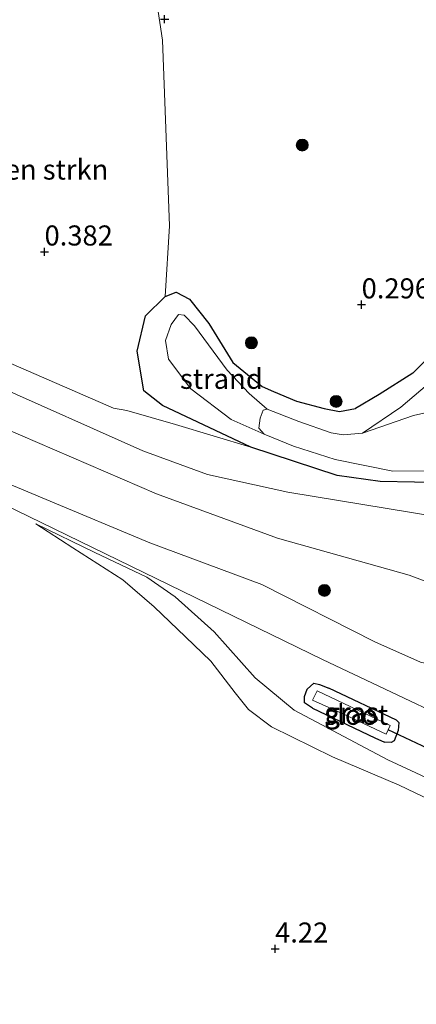
# Model space of a CAD drawing. Units: metres. Extents: x 90000 to 100008, y 423348 to 425003.
# Drawn here: x 99869 to 99918, y 424142 to 424265 of the extents above; entities that cross this region are included whole.
import ezdxf
from ezdxf.enums import TextEntityAlignment as Align

# ---------------------------------------------------------------- set-up
doc = ezdxf.new("R2010")
doc.units = ezdxf.units.M
doc.layers.get('0').update_dxf_attribs({"lineweight": 25})
for name, color, linetype, lineweight in [('B-ME-GR-BOMENSTRUIKEN-GV-B6', 93, 'Continuous', 18), ('B-ME-GR-BOOM-S-B1', 93, 'Continuous', 18), ('B-ME-GR-STRUIKEN-GV-B6', 93, 'Continuous', 18), ('B-ME-GW-KRUINLIJN-L-B1', 93, 'Continuous', 18), ('B-ME-GW-TEENLIJN-L-B1', 93, 'Continuous', 18), ('B-ME-IE-GRASLAND-GV-B6', 93, 'Continuous', 18), ('B-ME-IE-GRONDWERKLIJN-GROND_NIETINGERICHT-GV-B6', 253, 'Continuous', 18), ('B-ME-OG-WATER-GV-B6', 153, 'Continuous', 18)]:
    doc.layers.add(name, color=color, linetype=linetype, lineweight=lineweight)
for name, color, linetype in [('B-ME-GW-HOOGTEPUNT-S-B1', 10, 'Continuous'), ('B-ME-GW-INSTEEKWATERGANG-L-B1', 10, 'Continuous'), ('B-ME-KW-DUIKER-L-B1', 10, 'Continuous')]:
    doc.layers.add(name, color=color, linetype=linetype)
doc.styles.add('NLCS-ISO', font='NLCS-ISO.TTF')

# ---------------------------------------------------------------- blocks, each defined once
blk = doc.blocks.new('hoogtepunt')
for p, q in [((-0.5, 0), (0.5, 0)), ((0, 0.5), (0, -0.5))]:
    blk.add_line(p, q)
blk = doc.blocks.new('boom')
h = blk.add_hatch(color=256)
edge = h.paths.add_edge_path()
edge.add_arc((0, 0), 0.75, 0, 360)
blk.add_circle((0, 0), 0.75)

msp = doc.modelspace()

# ---------------------------------------------------------------- linework, layer by layer
at = {"layer": 'B-ME-GR-BOMENSTRUIKEN-GV-B6'}
msp.add_polyline3d([(99884.012, 424277.62, 1.181), (99886.31, 424262.161, 1.294), (99887.184, 424239.033, 1.378), (99886.665, 424230.205, 0.636), (99884.217, 424227.791, 0.636), (99883.168, 424223.401, 0.625), (99883.99, 424218.455, 0.807), (99886.328, 424216.624, 0.85), (99897.333, 424211.445, 0.775), (99887.963, 424214.243, 0.985), (99881.895, 424215.976, 1.007), (99880.212, 424216.302, 1.121), (99859.662, 424225.233, 1.132), (99841.84, 424233.151, 1.212), (99837.933, 424239.966, 1.071), (99835.383, 424257.735, 1.141), (99836.016, 424266.563, 1.071), (99838.043, 424278.178, 1.352), (99835.114, 424285.896, 1.096), (99849.981, 424282.848, 1.288), (99862.926, 424280.005, 1.395), (99878.304, 424278.289, 1.246), (99884.012, 424277.62, 1.181)], dxfattribs=at)
at = {"layer": 'B-ME-GR-STRUIKEN-GV-B6'}
for points in [[(99922.028, 424206.961, 0.411), (99913.45, 424207.139, 0.786), (99908.108, 424207.899, 0.775), (99897.333, 424211.445, 0.775), (99886.328, 424216.624, 0.85), (99883.99, 424218.455, 0.807), (99883.168, 424223.401, 0.625), (99884.217, 424227.791, 0.636), (99886.665, 424230.205, 0.636), (99888.041, 424230.748, 0.625), (99889.684, 424229.867, 0.625), (99892.107, 424226.824, 0.582), (99895.109, 424221.987, 0.507), (99898.766, 424218.985, 0.432), (99900.181, 424218.382, 0.443), (99903.03, 424217.169, 0.465), (99906.465, 424216.239, 0.572), (99908.372, 424215.892, 0.518), (99910.373, 424216.25, 0.557), (99913.322, 424217.972, 0.541), (99917.523, 424220.647, 0.361), (99919.947, 424223.04, 0.317)], [(99922.028, 424206.961, 0.411), (99913.45, 424207.139, 0.786), (99908.108, 424207.899, 0.775), (99897.333, 424211.445, 0.775), (99886.328, 424216.624, 0.85), (99883.99, 424218.455, 0.807), (99883.168, 424223.401, 0.625), (99884.217, 424227.791, 0.636), (99886.665, 424230.205, 0.636), (99888.041, 424230.748, 0.625), (99889.684, 424229.867, 0.625), (99892.107, 424226.824, 0.582), (99895.109, 424221.987, 0.507), (99898.766, 424218.985, 0.432), (99900.181, 424218.382, 0.443), (99903.03, 424217.169, 0.465), (99906.465, 424216.239, 0.572), (99908.372, 424215.892, 0.518), (99910.373, 424216.25, 0.557), (99913.322, 424217.972, 0.541), (99917.523, 424220.647, 0.361), (99919.947, 424223.04, 0.317)], [(99921.868, 424221.347, 0.143), (99916.044, 424216.407, 0.089), (99911.268, 424213.161, -0.157), (99908.865, 424212.947, -0.157), (99907.33, 424213.199, -0.157), (99903.3, 424214.636, -0.157), (99899.371, 424216.148, -0.157), (99897.112, 424218.098, -0.146), (99894.389, 424221.026, -0.125), (99890.334, 424226.534, -0.071), (99889.009, 424227.893, -0.028), (99888.339, 424227.984, 0.057), (99887.411, 424226.727, 0.079), (99886.698, 424224.728, 0.143), (99887.09, 424222.41, 0.143), (99889.863, 424218.688, 0.057), (99894.888, 424214.865, -0.103), (99898.998, 424213.031, -0.157), (99902.675, 424211.535, -0.157), (99907.844, 424209.877, -0.157), (99915.043, 424208.418, -0.157), (99920.017, 424208.491, -0.157)], [(99921.868, 424221.347, 0.143), (99916.044, 424216.407, 0.089), (99911.268, 424213.161, -0.157), (99908.865, 424212.947, -0.157), (99907.33, 424213.199, -0.157), (99903.3, 424214.636, -0.157), (99899.371, 424216.148, -0.157), (99897.112, 424218.098, -0.146), (99894.389, 424221.026, -0.125), (99890.334, 424226.534, -0.071), (99889.009, 424227.893, -0.028), (99888.339, 424227.984, 0.057), (99887.411, 424226.727, 0.079), (99886.698, 424224.728, 0.143), (99887.09, 424222.41, 0.143), (99889.863, 424218.688, 0.057), (99894.888, 424214.865, -0.103), (99898.998, 424213.031, -0.157), (99902.675, 424211.535, -0.157), (99907.844, 424209.877, -0.157), (99915.043, 424208.418, -0.157), (99920.017, 424208.491, -0.157)]]:
    msp.add_polyline3d(points, dxfattribs=at)
at = {"layer": 'B-ME-GW-INSTEEKWATERGANG-L-B1'}
msp.add_line((99915.503, 424177.382, 3.523), (99907.042, 424181.39, 3.523), dxfattribs=at)
for points in [[(99897.333, 424211.445, 0.775), (99886.328, 424216.624, 0.85), (99883.99, 424218.455, 0.807), (99883.168, 424223.401, 0.625), (99884.217, 424227.791, 0.636), (99886.665, 424230.205, 0.636), (99888.041, 424230.748, 0.625), (99889.684, 424229.867, 0.625), (99892.107, 424226.824, 0.582), (99895.109, 424221.987, 0.507), (99898.766, 424218.985, 0.432), (99900.181, 424218.382, 0.443)], [(99919.947, 424223.04, 0.317), (99917.523, 424220.647, 0.361), (99913.322, 424217.972, 0.541), (99910.373, 424216.25, 0.557)], [(99900.181, 424218.382, 0.443), (99903.03, 424217.169, 0.465), (99906.465, 424216.239, 0.572), (99908.372, 424215.892, 0.518), (99910.373, 424216.25, 0.557)], [(99922.028, 424206.961, 0.411), (99913.45, 424207.139, 0.786), (99908.108, 424207.899, 0.775), (99897.333, 424211.445, 0.775)], [(99905.014, 424178.896, 3.528), (99904.027, 424179.544, 3.528), (99904.022, 424180.358, 3.517), (99904.349, 424181.275, 3.495), (99905.2, 424182.006, 3.485), (99905.879, 424181.838, 3.517), (99907.042, 424181.39, 3.523)], [(99905.014, 424178.896, 3.528), (99912.804, 424175.188, 3.514), (99913.99, 424174.646, 3.511)], [(99915.503, 424177.382, 3.523), (99915.805, 424177.09, 3.544), (99915.707, 424176.091, 3.533), (99915.219, 424174.825, 3.544), (99914.84, 424174.591, 3.523), (99913.99, 424174.646, 3.511)]]:
    msp.add_polyline3d(points, dxfattribs=at)
at = {"layer": 'B-ME-GW-KRUINLIJN-L-B1'}
for points in [[(99528.018, 424357.784, 4.144), (99544.516, 424349.93, 3.88), (99570.516, 424337.789, 3.83), (99591.972, 424327.895, 4.089), (99636.399, 424306.87, 4.049), (99663.734, 424292.93, 3.95), (99671.078, 424289.523, 3.9), (99687.836, 424283.789, 3.88), (99694.258, 424281.758, 3.72), (99700.766, 424280.812, 3.57), (99705.982, 424279.244, 3.531), (99714.305, 424274.117, 3.56), (99715.682, 424270.546, 3.795), (99761.651, 424250.147, 3.795), (99804.519, 424230.885, 3.696), (99855.283, 424209.779, 3.7), (99906.25, 424184.936, 3.664), (99930.507, 424173.479, 3.627)], [(99937.057, 424193.086, 1.37), (99930.266, 424197.619, 1.336), (99923.934, 424201.792, 1.347), (99920.378, 424202.787, 1.302), (99901.942, 424205.802, 1.427), (99891.934, 424208.001, 1.71), (99883.876, 424210.953, 1.892), (99865.015, 424219.359, 1.846), (99844.993, 424228.453, 1.846), (99820.919, 424238.796, 1.824), (99795.551, 424250.226, 1.756), (99780.046, 424255.871, 1.767), (99767.257, 424260.082, 1.996)], [(99833.307, 424221.063, 3.634), (99847.6, 424215.419, 3.566), (99867.756, 424206.591, 3.634), (99871.844, 424204.888, 3.637), (99884.746, 424199.516, 3.645), (99898.687, 424194.311, 3.521), (99912.797, 424187.169, 3.543), (99918.499, 424184.627, 3.566), (99923.078, 424183.542, 3.498), (99927.833, 424181.964, 3.475), (99932.312, 424179.998, 3.264), (99932.996, 424179.285, 3.275)], [(99870.555, 424201.86, 3.771), (99875.136, 424198.86, 3.899), (99881.401, 424194.891, 4.028), (99885.292, 424191.509, 4.146), (99889.209, 424187.786, 4.274), (99892.336, 424184.751, 4.253), (99895.389, 424180.782, 4.274), (99897.052, 424178.712, 4.296), (99899.901, 424176.551, 4.296), (99907.514, 424172.84, 4.231), (99915.813, 424169.29, 4.231), (99928.744, 424163.092, 4.189), (99948.413, 424152.903, 4.124), (99962.177, 424146.038, 4.06), (99970.884, 424141.974, 4.103)]]:
    msp.add_polyline3d(points, dxfattribs=at)
at = {"layer": 'B-ME-GW-TEENLIJN-L-B1'}
for points in [[(99760.808, 424267.986, 0.928), (99775.426, 424261.171, 0.996), (99793.149, 424254.617, 1.053), (99819.488, 424242.294, 1.325), (99841.84, 424233.151, 1.212), (99859.662, 424225.233, 1.132), (99880.212, 424216.302, 1.121), (99881.895, 424215.976, 1.007), (99887.963, 424214.243, 0.985), (99897.333, 424211.445, 0.775)], [(99748.751, 424264.605, 2.504), (99766.199, 424257.172, 2.323), (99781.666, 424251.97, 2.118), (99804.427, 424241.782, 2.152), (99827.725, 424231.677, 2.198), (99841.508, 424225.589, 2.005), (99866.485, 424213.83, 2.152), (99885.571, 424205.617, 2.209)], [(99885.571, 424205.617, 2.209), (99900.681, 424200.073, 1.96), (99917.07, 424195.481, 1.914), (99925.312, 424192.386, 1.982), (99934.032, 424188.769, 1.801), (99936.522, 424187.529, 1.778)], [(99971.66, 424143.839, 3.6), (99959.781, 424150.4, 3.61), (99939.726, 424160.025, 3.728), (99922.032, 424168.919, 3.503), (99914.426, 424172.443, 3.578), (99902.749, 424178.638, 3.503), (99897.871, 424182.667, 3.503), (99892.753, 424188.406, 3.482), (99887.914, 424192.753, 3.514), (99884.356, 424195.203, 3.632), (99877.885, 424198.286, 3.696), (99870.555, 424201.86, 3.771)]]:
    msp.add_polyline3d(points, dxfattribs=at)
at = {"layer": 'B-ME-IE-GRASLAND-GV-B6'}
for points in [[(99919.947, 424223.04, 0.317), (99917.523, 424220.647, 0.361), (99913.322, 424217.972, 0.541), (99910.373, 424216.25, 0.557), (99908.372, 424215.892, 0.518), (99906.465, 424216.239, 0.572), (99903.03, 424217.169, 0.465), (99900.181, 424218.382, 0.443), (99898.766, 424218.985, 0.432), (99895.109, 424221.987, 0.507), (99892.107, 424226.824, 0.582), (99889.684, 424229.867, 0.625), (99888.041, 424230.748, 0.625), (99886.665, 424230.205, 0.636), (99887.184, 424239.033, 1.378), (99886.31, 424262.161, 1.294), (99884.012, 424277.62, 1.181)], [(99859.662, 424225.233, 1.132), (99880.212, 424216.302, 1.121), (99881.895, 424215.976, 1.007), (99887.963, 424214.243, 0.985), (99897.333, 424211.445, 0.775), (99908.108, 424207.899, 0.775), (99913.45, 424207.139, 0.786), (99922.028, 424206.961, 0.411)], [(99865.015, 424219.359, 1.846), (99883.876, 424210.953, 1.892), (99891.934, 424208.001, 1.71), (99901.942, 424205.802, 1.427), (99920.378, 424202.787, 1.302)], [(99920.378, 424202.787, 1.302), (99901.942, 424205.802, 1.427), (99891.934, 424208.001, 1.71), (99883.876, 424210.953, 1.892), (99865.015, 424219.359, 1.846)], [(99925.312, 424192.386, 1.982), (99917.07, 424195.481, 1.914), (99900.681, 424200.073, 1.96), (99885.571, 424205.617, 2.209), (99866.485, 424213.83, 2.152)], [(99866.485, 424213.83, 2.152), (99885.571, 424205.617, 2.209), (99900.681, 424200.073, 1.96), (99917.07, 424195.481, 1.914), (99925.312, 424192.386, 1.982), (99934.032, 424188.769, 1.801), (99936.522, 424187.529, 1.778), (99934.713, 424184.538, 2.527), (99932.996, 424179.285, 3.275), (99932.312, 424179.998, 3.264), (99927.833, 424181.964, 3.475), (99923.078, 424183.542, 3.498), (99918.499, 424184.627, 3.566), (99912.797, 424187.169, 3.543), (99898.687, 424194.311, 3.521), (99884.746, 424199.516, 3.645), (99871.844, 424204.888, 3.637), (99867.756, 424206.591, 3.634)], [(99867.756, 424206.591, 3.634), (99871.844, 424204.888, 3.637), (99884.746, 424199.516, 3.645), (99898.687, 424194.311, 3.521), (99912.797, 424187.169, 3.543), (99918.499, 424184.627, 3.566)], [(99867.756, 424206.591, 3.634), (99871.844, 424204.888, 3.637), (99884.746, 424199.516, 3.645), (99898.687, 424194.311, 3.521), (99912.797, 424187.169, 3.543), (99918.499, 424184.627, 3.566)], [(99922.032, 424168.919, 3.503), (99914.426, 424172.443, 3.578), (99902.749, 424178.638, 3.503), (99897.871, 424182.667, 3.503), (99892.753, 424188.406, 3.482), (99887.914, 424192.753, 3.514), (99884.356, 424195.203, 3.632), (99877.885, 424198.286, 3.696), (99870.555, 424201.86, 3.771), (99875.136, 424198.86, 3.899), (99881.401, 424194.891, 4.028), (99885.292, 424191.509, 4.146), (99889.209, 424187.786, 4.274), (99892.336, 424184.751, 4.253), (99895.389, 424180.782, 4.274), (99897.052, 424178.712, 4.296), (99899.901, 424176.551, 4.296), (99907.514, 424172.84, 4.231), (99915.813, 424169.29, 4.231), (99928.744, 424163.092, 4.189)], [(99928.744, 424163.092, 4.189), (99915.813, 424169.29, 4.231), (99907.514, 424172.84, 4.231), (99899.901, 424176.551, 4.296), (99897.052, 424178.712, 4.296), (99895.389, 424180.782, 4.274), (99892.336, 424184.751, 4.253), (99889.209, 424187.786, 4.274), (99885.292, 424191.509, 4.146), (99881.401, 424194.891, 4.028), (99875.136, 424198.86, 3.899), (99870.555, 424201.86, 3.771), (99877.885, 424198.286, 3.696), (99884.356, 424195.203, 3.632), (99887.914, 424192.753, 3.514), (99892.753, 424188.406, 3.482), (99897.871, 424182.667, 3.503), (99902.749, 424178.638, 3.503), (99914.426, 424172.443, 3.578), (99922.032, 424168.919, 3.503)], [(99922.032, 424168.919, 3.503), (99914.426, 424172.443, 3.578), (99902.749, 424178.638, 3.503), (99897.871, 424182.667, 3.503), (99892.753, 424188.406, 3.482), (99887.914, 424192.753, 3.514), (99884.356, 424195.203, 3.632), (99877.885, 424198.286, 3.696), (99870.555, 424201.86, 3.771), (99875.136, 424198.86, 3.899), (99881.401, 424194.891, 4.028), (99885.292, 424191.509, 4.146), (99889.209, 424187.786, 4.274), (99892.336, 424184.751, 4.253), (99895.389, 424180.782, 4.274), (99897.052, 424178.712, 4.296), (99899.901, 424176.551, 4.296), (99907.514, 424172.84, 4.231), (99915.813, 424169.29, 4.231), (99928.744, 424163.092, 4.189)], [(99928.744, 424163.092, 4.189), (99915.813, 424169.29, 4.231), (99907.514, 424172.84, 4.231), (99899.901, 424176.551, 4.296), (99897.052, 424178.712, 4.296), (99895.389, 424180.782, 4.274), (99892.336, 424184.751, 4.253), (99889.209, 424187.786, 4.274), (99885.292, 424191.509, 4.146), (99881.401, 424194.891, 4.028), (99875.136, 424198.86, 3.899), (99870.555, 424201.86, 3.771), (99877.885, 424198.286, 3.696), (99884.356, 424195.203, 3.632), (99887.914, 424192.753, 3.514), (99892.753, 424188.406, 3.482), (99897.871, 424182.667, 3.503), (99902.749, 424178.638, 3.503), (99914.426, 424172.443, 3.578), (99922.032, 424168.919, 3.503)], [(99905.014, 424178.896, 3.528), (99912.804, 424175.188, 3.514), (99913.99, 424174.646, 3.511), (99914.84, 424174.591, 3.523), (99915.219, 424174.825, 3.544), (99915.707, 424176.091, 3.533), (99915.805, 424177.09, 3.544), (99915.503, 424177.382, 3.523), (99907.042, 424181.39, 3.523), (99905.879, 424181.838, 3.517), (99905.2, 424182.006, 3.485), (99904.349, 424181.275, 3.495), (99904.022, 424180.358, 3.517), (99904.027, 424179.544, 3.528), (99905.014, 424178.896, 3.528)], [(99905.014, 424178.896, 3.528), (99912.804, 424175.188, 3.514), (99913.99, 424174.646, 3.511), (99914.84, 424174.591, 3.523), (99915.219, 424174.825, 3.544), (99915.707, 424176.091, 3.533), (99915.805, 424177.09, 3.544), (99915.503, 424177.382, 3.523), (99907.042, 424181.39, 3.523), (99905.879, 424181.838, 3.517), (99905.2, 424182.006, 3.485), (99904.349, 424181.275, 3.495), (99904.022, 424180.358, 3.517), (99904.027, 424179.544, 3.528), (99905.014, 424178.896, 3.528)], [(99907.042, 424181.39, 3.523), (99915.503, 424177.382, 3.523), (99915.805, 424177.09, 3.544), (99915.707, 424176.091, 3.533), (99915.219, 424174.825, 3.544), (99914.84, 424174.591, 3.523), (99913.99, 424174.646, 3.511), (99912.804, 424175.188, 3.514), (99905.014, 424178.896, 3.528), (99904.027, 424179.544, 3.528), (99904.022, 424180.358, 3.517), (99904.349, 424181.275, 3.495), (99905.2, 424182.006, 3.485), (99905.879, 424181.838, 3.517), (99907.042, 424181.39, 3.523)], [(99914.696, 424176.737, 2.423), (99905.609, 424181.068, 2.423), (99905.043, 424179.907, 2.423), (99908.627, 424178.277, 2.423), (99914.22, 424175.659, 2.423), (99914.696, 424176.737, 2.423)]]:
    msp.add_polyline3d(points, dxfattribs=at)
at = {"layer": 'B-ME-IE-GRONDWERKLIJN-GROND_NIETINGERICHT-GV-B6'}
for points in [[(99899.371, 424216.148, -0.157), (99898.884, 424216.026, -0.157), (99898.501, 424215.055, -0.157), (99898.343, 424213.782, -0.157), (99898.998, 424213.031, -0.157), (99894.888, 424214.865, -0.103), (99889.863, 424218.688, 0.057), (99887.09, 424222.41, 0.143), (99886.698, 424224.728, 0.143), (99887.411, 424226.727, 0.079), (99888.339, 424227.984, 0.057), (99889.009, 424227.893, -0.028), (99890.334, 424226.534, -0.071), (99894.389, 424221.026, -0.125), (99897.112, 424218.098, -0.146), (99899.371, 424216.148, -0.157)], [(99944.747, 424207.835, -0.157), (99938.665, 424210.041, -0.157), (99928.545, 424214.904, -0.157), (99924.763, 424216.105, -0.157), (99922.172, 424216.401, -0.157), (99917.596, 424215.374, -0.157), (99911.268, 424213.161, -0.157), (99916.044, 424216.407, 0.089), (99921.868, 424221.347, 0.143), (99924.01, 424222.799, 0.111), (99926.474, 424223.804, 0.111), (99928.404, 424224.039, 0.111), (99930.101, 424223.619, 0.111), (99931.697, 424222.606, 0.111), (99934.875, 424217.744, 0.014), (99938.993, 424213.136, -0.028), (99943.129, 424209.409, -0.103), (99944.747, 424207.835, -0.157)]]:
    msp.add_polyline3d(points, dxfattribs=at)
at = {"layer": 'B-ME-KW-DUIKER-L-B1'}
msp.add_line((99914.396, 424176.227, 2.452), (99921.329, 424172.973, 2.418), dxfattribs=at)
at = {"layer": 'B-ME-OG-WATER-GV-B6'}
for points in [[(99920.017, 424208.491, -0.157), (99915.043, 424208.418, -0.157), (99907.844, 424209.877, -0.157), (99902.675, 424211.535, -0.157), (99898.998, 424213.031, -0.157), (99898.343, 424213.782, -0.157), (99898.501, 424215.055, -0.157), (99898.884, 424216.026, -0.157), (99899.371, 424216.148, -0.157), (99903.3, 424214.636, -0.157), (99907.33, 424213.199, -0.157), (99908.865, 424212.947, -0.157), (99911.268, 424213.161, -0.157), (99917.596, 424215.374, -0.157), (99922.172, 424216.401, -0.157)], [(99920.017, 424208.491, -0.157), (99915.043, 424208.418, -0.157), (99907.844, 424209.877, -0.157), (99902.675, 424211.535, -0.157), (99898.998, 424213.031, -0.157), (99898.343, 424213.782, -0.157), (99898.501, 424215.055, -0.157), (99898.884, 424216.026, -0.157), (99899.371, 424216.148, -0.157), (99903.3, 424214.636, -0.157), (99907.33, 424213.199, -0.157), (99908.865, 424212.947, -0.157), (99911.268, 424213.161, -0.157), (99917.596, 424215.374, -0.157), (99922.172, 424216.401, -0.157)], [(99914.696, 424176.737, 2.423), (99914.22, 424175.659, 2.423), (99908.627, 424178.277, 2.423), (99905.043, 424179.907, 2.423), (99905.609, 424181.068, 2.423), (99914.696, 424176.737, 2.423)]]:
    msp.add_polyline3d(points, dxfattribs=at)

# ---------------------------------------------------------------- block references
at = {"layer": 'B-ME-GR-BOOM-S-B1', "rotation": 90}
for p in [(99903.751, 424249.088, 0.46), (99897.405, 424224.436, 1.244), (99907.966, 424217.134, 1.104), (99906.504, 424193.569, 2.586)]:
    msp.add_blockref('boom', p, dxfattribs=at)
at = {"layer": 'B-ME-GW-HOOGTEPUNT-S-B1', "rotation": 90}
for p in [(99886.595, 424264.765, 0.38), (99886.595, 424264.765, 0.38), (99871.619, 424235.782, 0.382), (99871.619, 424235.782, 0.382), (99911.147, 424229.19, 0.296), (99911.147, 424229.19, 0.296), (99900.363, 424148.893, 4.22), (99900.363, 424148.893, 4.22)]:
    msp.add_blockref('hoogtepunt', p, dxfattribs=at)

# ---------------------------------------------------------------- texts
at = {"layer": 'B-ME-GR-BOMENSTRUIKEN-GV-B6', "ltscale": 0.2, "style": 'NLCS-ISO'}
msp.add_text('bmn en strkn', height=2.5, dxfattribs=at).set_placement((99869.06483, 424246.03217), align=Align.MIDDLE_CENTER)
at = {"layer": 'B-ME-GW-HOOGTEPUNT-S-B1', "ltscale": 0.2, "style": 'NLCS-ISO'}
for s, p in [('0.382', (99871.619, 424235.782, 0.382)), ('0.382', (99871.619, 424235.782, 0.382)), ('0.296', (99911.147, 424229.19, 0.296)), ('0.296', (99911.147, 424229.19, 0.296)), ('4.22', (99900.363, 424148.893, 4.22)), ('4.22', (99900.363, 424148.893, 4.22))]:
    msp.add_text(s, height=2.5, dxfattribs=at).set_placement(p, align=Align.BOTTOM_LEFT)
at = {"layer": 'B-ME-IE-GRASLAND-GV-B6', "ltscale": 0.2, "style": 'NLCS-ISO'}
for p in [(99909.8695, 424178.3635), (99909.9135, 424178.2985), (99909.9135, 424178.2985), (99909.9135, 424178.2985)]:
    msp.add_text('gras', height=2.5, dxfattribs=at).set_placement(p, align=Align.MIDDLE_CENTER)
at = {"layer": 'B-ME-IE-GRONDWERKLIJN-GROND_NIETINGERICHT-GV-B6', "ltscale": 0.2, "style": 'NLCS-ISO'}
msp.add_text('strand', height=2.5, dxfattribs=at).set_placement((99893.66256, 424219.94644), align=Align.MIDDLE_CENTER)
at = {"layer": 'B-ME-OG-WATER-GV-B6', "ltscale": 0.2, "style": 'NLCS-ISO'}
msp.add_text('sloot', height=2.5, dxfattribs=at).set_placement((99910.48183, 424178.06417), align=Align.MIDDLE_CENTER)

doc.saveas('drawing.dxf')
